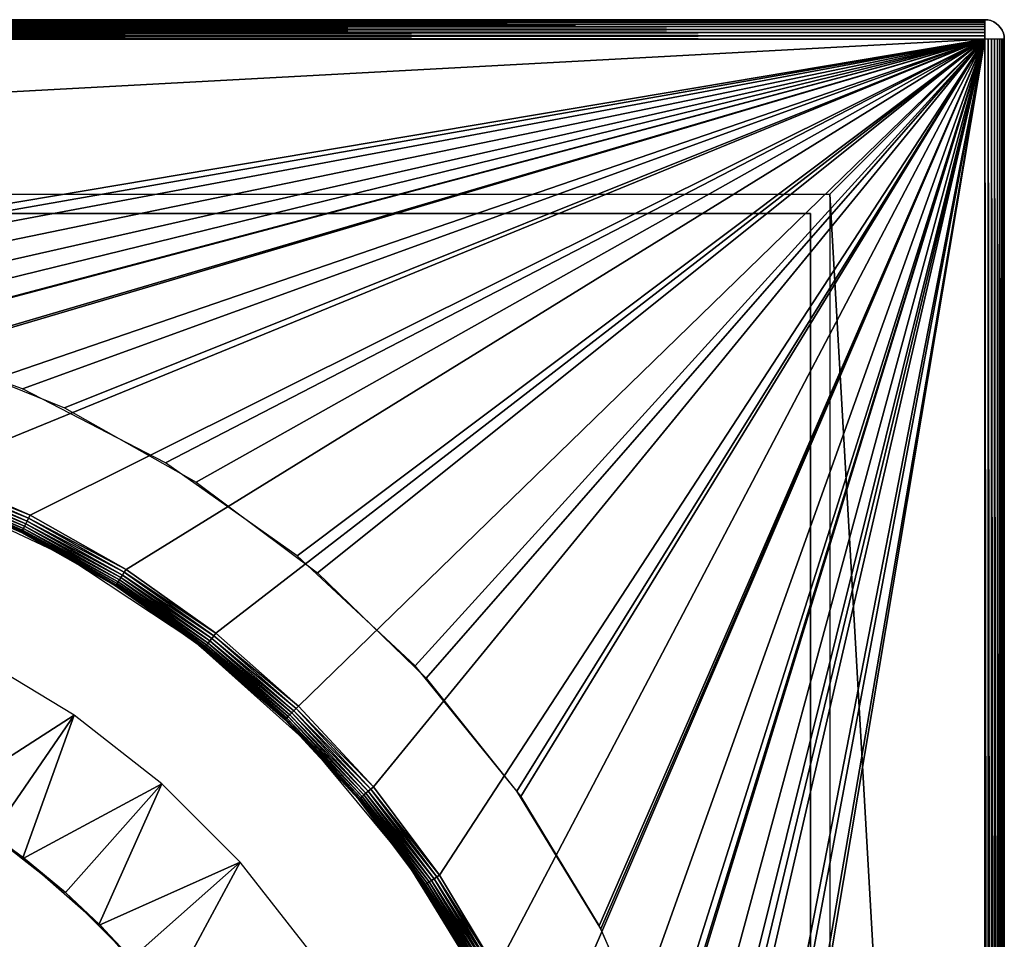
# Model space of a CAD drawing. Extents: x 0 to 500, y 0 to 1734.
# Drawn here: x 490 to 500, y 1725 to 1734 of the extents above; entities that cross this region are included whole.
import ezdxf

# ---------------------------------------------------------------- set-up
doc = ezdxf.new("R2010")
doc.units = 0
doc.header["$MEASUREMENT"] = 0

msp = doc.modelspace()

# ---------------------------------------------------------------- linework, layer by layer
for points in [[(499.799957, 1734, 32.700001), (470.199982, 1734, 32.700001), (499.799957, 1734, 65.300003)], [(499.799957, 1734, 65.300003), (470.199982, 1734, 32.700001), (470.199982, 1734, 65.300003)], [(499.799957, 1734, 30.799999), (499.799957, 1734, 0.2), (470.199982, 1734, 30.799999)], [(470.199982, 1734, 30.799999), (499.799957, 1734, 0.2), (470.199982, 1734, 0.2)], [(470.199982, 1734, 0.2), (499.799957, 1734, 0.2), (499.799957, 1733.996948, 0.165273)], [(470.199982, 1734, 0.2), (499.799957, 1733.996948, 0.165273), (470.199982, 1733.996948, 0.165273)], [(499.799957, 1733.996948, 65.665276), (470.199982, 1733.996948, 65.665276), (470.199982, 1734, 65.700005)], [(499.799957, 1733.996948, 65.665276), (470.199982, 1734, 65.700005), (499.799957, 1734, 65.700005)], [(470.199982, 1733.996948, 110.834732), (499.799957, 1733.996948, 110.834732), (499.799957, 1734, 110.799995)], [(470.199982, 1733.996948, 110.834732), (499.799957, 1734, 110.799995), (470.199982, 1734, 110.799995)], [(499.799957, 1734, 110.799995), (499.799957, 1734, 65.700005), (470.199982, 1734, 110.799995)], [(470.199982, 1734, 110.799995), (499.799957, 1734, 65.700005), (470.199982, 1734, 65.700005)], [(470.199982, 1733.996948, 0.165273), (499.799957, 1733.996948, 0.165273), (499.799957, 1733.988037, 0.131596)], [(470.199982, 1733.996948, 0.165273), (499.799957, 1733.988037, 0.131596), (470.199982, 1733.988037, 0.131596)], [(499.799957, 1733.988037, 65.631599), (470.199982, 1733.988037, 65.631599), (470.199982, 1733.996948, 65.665276)], [(499.799957, 1733.988037, 65.631599), (470.199982, 1733.996948, 65.665276), (499.799957, 1733.996948, 65.665276)], [(470.199982, 1733.988037, 110.868408), (499.799957, 1733.988037, 110.868408), (499.799957, 1733.996948, 110.834732)], [(470.199982, 1733.988037, 110.868408), (499.799957, 1733.996948, 110.834732), (470.199982, 1733.996948, 110.834732)], [(470.199982, 1733.988037, 0.131596), (499.799957, 1733.988037, 0.131596), (499.799957, 1733.973267, 0.100002)], [(470.199982, 1733.988037, 0.131596), (499.799957, 1733.973267, 0.100002), (470.199982, 1733.973267, 0.100002)], [(499.799957, 1733.973267, 65.599998), (470.199982, 1733.973267, 65.599998), (470.199982, 1733.988037, 65.631599)], [(499.799957, 1733.973267, 65.599998), (470.199982, 1733.988037, 65.631599), (499.799957, 1733.988037, 65.631599)], [(470.199982, 1733.973267, 110.900002), (499.799957, 1733.973267, 110.900002), (499.799957, 1733.988037, 110.868408)], [(470.199982, 1733.973267, 110.900002), (499.799957, 1733.988037, 110.868408), (470.199982, 1733.988037, 110.868408)], [(499.831268, 1733.997559, 65.300003), (499.831268, 1733.997559, 32.700001), (499.799957, 1734, 32.700001)], [(499.831268, 1733.997559, 65.300003), (499.799957, 1734, 32.700001), (499.799957, 1734, 65.300003)], [(499.831268, 1733.997559, 30.799999), (499.831268, 1733.997559, 0.2), (499.799957, 1734, 0.2)], [(499.831268, 1733.997559, 30.799999), (499.799957, 1734, 0.2), (499.799957, 1734, 30.799999)], [(499.799957, 1734, 65.700005), (499.799957, 1734, 110.799995), (499.831268, 1733.997559, 110.799995)], [(499.799957, 1734, 65.700005), (499.831268, 1733.997559, 110.799995), (499.831268, 1733.997559, 65.700005)], [(499.861786, 1733.990234, 65.300003), (499.861786, 1733.990234, 32.700001), (499.831268, 1733.997559, 32.700001)], [(499.861786, 1733.990234, 65.300003), (499.831268, 1733.997559, 32.700001), (499.831268, 1733.997559, 65.300003)], [(499.861786, 1733.990234, 30.799999), (499.861786, 1733.990234, 0.2), (499.831268, 1733.997559, 0.2)], [(499.861786, 1733.990234, 30.799999), (499.831268, 1733.997559, 0.2), (499.831268, 1733.997559, 30.799999)], [(499.831268, 1733.997559, 65.700005), (499.831268, 1733.997559, 110.799995), (499.861786, 1733.990234, 110.799995)], [(499.831268, 1733.997559, 65.700005), (499.861786, 1733.990234, 110.799995), (499.861786, 1733.990234, 65.700005)], [(499.890778, 1733.978271, 65.300003), (499.890778, 1733.978271, 32.700001), (499.861786, 1733.990234, 32.700001)], [(499.890778, 1733.978271, 65.300003), (499.861786, 1733.990234, 32.700001), (499.861786, 1733.990234, 65.300003)], [(499.890778, 1733.978271, 30.799999), (499.890778, 1733.978271, 0.2), (499.861786, 1733.990234, 0.2)], [(499.890778, 1733.978271, 30.799999), (499.861786, 1733.990234, 0.2), (499.861786, 1733.990234, 30.799999)], [(499.861786, 1733.990234, 65.700005), (499.861786, 1733.990234, 110.799995), (499.890778, 1733.978271, 110.799995)], [(499.861786, 1733.990234, 65.700005), (499.890778, 1733.978271, 110.799995), (499.890778, 1733.978271, 65.700005)], [(470.199982, 1733.973267, 0.100002), (499.799957, 1733.973267, 0.100002), (499.799957, 1733.953247, 0.071444)], [(470.199982, 1733.973267, 0.100002), (499.799957, 1733.953247, 0.071444), (470.199982, 1733.953247, 0.071444)], [(499.799957, 1733.953247, 65.571442), (470.199982, 1733.953247, 65.571442), (470.199982, 1733.973267, 65.599998)], [(499.799957, 1733.953247, 65.571442), (470.199982, 1733.973267, 65.599998), (499.799957, 1733.973267, 65.599998)], [(470.199982, 1733.953247, 110.928558), (499.799957, 1733.953247, 110.928558), (499.799957, 1733.973267, 110.900002)], [(470.199982, 1733.953247, 110.928558), (499.799957, 1733.973267, 110.900002), (470.199982, 1733.973267, 110.900002)], [(470.199982, 1733.953247, 0.071444), (499.799957, 1733.953247, 0.071444), (499.799957, 1733.928589, 0.046793)], [(470.199982, 1733.953247, 0.071444), (499.799957, 1733.928589, 0.046793), (470.199982, 1733.928589, 0.046793)], [(499.799957, 1733.928589, 65.546799), (470.199982, 1733.928589, 65.546799), (470.199982, 1733.953247, 65.571442)], [(499.799957, 1733.928589, 65.546799), (470.199982, 1733.953247, 65.571442), (499.799957, 1733.953247, 65.571442)], [(470.199982, 1733.928589, 110.953209), (499.799957, 1733.928589, 110.953209), (499.799957, 1733.953247, 110.928558)], [(470.199982, 1733.928589, 110.953209), (499.799957, 1733.953247, 110.928558), (470.199982, 1733.953247, 110.928558)], [(470.199982, 1733.928589, 0.046793), (499.799957, 1733.928589, 0.046793), (499.799957, 1733.900024, 0.026796)], [(470.199982, 1733.928589, 0.046793), (499.799957, 1733.900024, 0.026796), (470.199982, 1733.900024, 0.026796)], [(499.799957, 1733.900024, 65.526802), (470.199982, 1733.900024, 65.526802), (470.199982, 1733.928589, 65.546799)], [(499.799957, 1733.900024, 65.526802), (470.199982, 1733.928589, 65.546799), (499.799957, 1733.928589, 65.546799)], [(470.199982, 1733.900024, 110.973206), (499.799957, 1733.900024, 110.973206), (499.799957, 1733.928589, 110.953209)], [(470.199982, 1733.900024, 110.973206), (499.799957, 1733.928589, 110.953209), (470.199982, 1733.928589, 110.953209)], [(470.199982, 1733.900024, 0.026796), (499.799957, 1733.900024, 0.026796), (499.799957, 1733.868408, 0.012062)], [(470.199982, 1733.900024, 0.026796), (499.799957, 1733.868408, 0.012062), (470.199982, 1733.868408, 0.012062)], [(499.799957, 1733.868408, 65.512062), (470.199982, 1733.868408, 65.512062), (470.199982, 1733.900024, 65.526802)], [(499.799957, 1733.868408, 65.512062), (470.199982, 1733.900024, 65.526802), (499.799957, 1733.900024, 65.526802)], [(470.199982, 1733.868408, 110.987938), (499.799957, 1733.868408, 110.987938), (499.799957, 1733.900024, 110.973206)], [(470.199982, 1733.868408, 110.987938), (499.799957, 1733.900024, 110.973206), (470.199982, 1733.900024, 110.973206)], [(499.917542, 1733.961792, 65.300003), (499.917542, 1733.961792, 32.700001), (499.890778, 1733.978271, 32.700001)], [(499.917542, 1733.961792, 65.300003), (499.890778, 1733.978271, 32.700001), (499.890778, 1733.978271, 65.300003)], [(499.917542, 1733.961792, 30.799999), (499.917542, 1733.961792, 0.2), (499.890778, 1733.978271, 0.2)], [(499.917542, 1733.961792, 30.799999), (499.890778, 1733.978271, 0.2), (499.890778, 1733.978271, 30.799999)], [(499.890778, 1733.978271, 65.700005), (499.890778, 1733.978271, 110.799995), (499.917542, 1733.961792, 110.799995)], [(499.890778, 1733.978271, 65.700005), (499.917542, 1733.961792, 110.799995), (499.917542, 1733.961792, 65.700005)], [(499.941406, 1733.941406, 65.300003), (499.941406, 1733.941406, 32.700001), (499.917542, 1733.961792, 32.700001)], [(499.941406, 1733.941406, 65.300003), (499.917542, 1733.961792, 32.700001), (499.917542, 1733.961792, 65.300003)], [(499.941406, 1733.941406, 30.799999), (499.941406, 1733.941406, 0.2), (499.917542, 1733.961792, 0.2)], [(499.941406, 1733.941406, 30.799999), (499.917542, 1733.961792, 0.2), (499.917542, 1733.961792, 30.799999)], [(499.917542, 1733.961792, 65.700005), (499.917542, 1733.961792, 110.799995), (499.941406, 1733.941406, 110.799995)], [(499.917542, 1733.961792, 65.700005), (499.941406, 1733.941406, 110.799995), (499.941406, 1733.941406, 65.700005)], [(499.961792, 1733.917603, 65.300003), (499.961792, 1733.917603, 32.700001), (499.941406, 1733.941406, 32.700001)], [(499.961792, 1733.917603, 65.300003), (499.941406, 1733.941406, 32.700001), (499.941406, 1733.941406, 65.300003)], [(499.961792, 1733.917603, 30.799999), (499.961792, 1733.917603, 0.2), (499.941406, 1733.941406, 0.2)], [(499.961792, 1733.917603, 30.799999), (499.941406, 1733.941406, 0.2), (499.941406, 1733.941406, 30.799999)], [(499.941406, 1733.941406, 65.700005), (499.941406, 1733.941406, 110.799995), (499.961792, 1733.917603, 110.799995)], [(499.941406, 1733.941406, 65.700005), (499.961792, 1733.917603, 110.799995), (499.961792, 1733.917603, 65.700005)], [(499.97818, 1733.890747, 65.300003), (499.97818, 1733.890747, 32.700001), (499.961792, 1733.917603, 32.700001)], [(499.97818, 1733.890747, 65.300003), (499.961792, 1733.917603, 32.700001), (499.961792, 1733.917603, 65.300003)], [(499.97818, 1733.890747, 30.799999), (499.97818, 1733.890747, 0.2), (499.961792, 1733.917603, 0.2)], [(499.97818, 1733.890747, 30.799999), (499.961792, 1733.917603, 0.2), (499.961792, 1733.917603, 30.799999)], [(499.961792, 1733.917603, 65.700005), (499.961792, 1733.917603, 110.799995), (499.97818, 1733.890747, 110.799995)], [(499.961792, 1733.917603, 65.700005), (499.97818, 1733.890747, 110.799995), (499.97818, 1733.890747, 65.700005)], [(499.990204, 1733.861816, 65.300003), (499.990204, 1733.861816, 32.700001), (499.97818, 1733.890747, 32.700001)], [(499.990204, 1733.861816, 65.300003), (499.97818, 1733.890747, 32.700001), (499.97818, 1733.890747, 65.300003)], [(499.990204, 1733.861816, 30.799999), (499.990204, 1733.861816, 0.2), (499.97818, 1733.890747, 0.2)], [(499.990204, 1733.861816, 30.799999), (499.97818, 1733.890747, 0.2), (499.97818, 1733.890747, 30.799999)], [(499.97818, 1733.890747, 65.700005), (499.97818, 1733.890747, 110.799995), (499.990204, 1733.861816, 110.799995)], [(499.97818, 1733.890747, 65.700005), (499.990204, 1733.861816, 110.799995), (499.990204, 1733.861816, 65.700005)], [(470.199982, 1733.868408, 0.012062), (499.799957, 1733.868408, 0.012062), (499.799957, 1733.834717, 0.00304)], [(470.199982, 1733.868408, 0.012062), (499.799957, 1733.834717, 0.00304), (470.199982, 1733.834717, 0.00304)], [(499.799957, 1733.834717, 65.503036), (470.199982, 1733.834717, 65.503036), (470.199982, 1733.868408, 65.512062)], [(499.799957, 1733.834717, 65.503036), (470.199982, 1733.868408, 65.512062), (499.799957, 1733.868408, 65.512062)], [(470.199982, 1733.834717, 110.996964), (499.799957, 1733.834717, 110.996964), (499.799957, 1733.868408, 110.987938)], [(470.199982, 1733.834717, 110.996964), (499.799957, 1733.868408, 110.987938), (470.199982, 1733.868408, 110.987938)], [(470.199982, 1733.834717, 0.00304), (499.799957, 1733.834717, 0.00304), (499.799957, 1733.800049)], [(470.199982, 1733.834717, 0.00304), (499.799957, 1733.800049), (470.199982, 1733.800049)], [(499.799957, 1733.800049, 65.5), (470.199982, 1733.800049, 65.5), (470.199982, 1733.834717, 65.503036)], [(499.799957, 1733.800049, 65.5), (470.199982, 1733.834717, 65.503036), (499.799957, 1733.834717, 65.503036)], [(470.199982, 1733.800049, 111), (499.799957, 1733.800049, 111), (499.799957, 1733.834717, 110.996964)], [(470.199982, 1733.800049, 111), (499.799957, 1733.834717, 110.996964), (470.199982, 1733.834717, 110.996964)], [(499.799957, 1733.800049, 32.5), (484.999969, 1731.199951, 32.5), (470.199982, 1733.800049, 32.5)], [(470.199982, 1733.800049, 65.5), (484.431152, 1730.035278, 65.5), (499.799957, 1733.800049, 65.5)], [(470.199982, 1733.800049, 31.000002), (484.218323, 1731.174927, 31.000002), (499.799957, 1733.800049, 31.000002)], [(470.199982, 1704.200073), (470.199982, 1733.800049), (499.799957, 1704.200073)], [(499.799957, 1704.200073), (470.199982, 1733.800049), (499.799957, 1733.800049)], [(498.199982, 1732.200073, 111), (499.799957, 1733.800049, 111), (470.199982, 1732.200073, 111)], [(470.199982, 1732.200073, 111), (499.799957, 1733.800049, 111), (470.199982, 1733.800049, 111)], [(499.799957, 1733.800049, 31.000002), (484.218323, 1731.174927, 31.000002), (485.781647, 1731.174927, 31.000002)], [(499.799957, 1733.800049, 65.5), (484.431152, 1730.035278, 65.5), (485.568817, 1730.035278, 65.5)], [(486.661194, 1731.086426, 32.5), (484.999969, 1731.199951, 32.5), (499.799957, 1733.800049, 32.5)], [(499.799957, 1733.800049, 65.5), (485.568817, 1730.035278, 65.5), (486.70047, 1729.918457, 65.5)], [(499.799957, 1733.800049, 31.000002), (485.781647, 1731.174927, 31.000002), (487.332092, 1730.974976, 31.000002)], [(499.799957, 1733.800049, 32.5), (488.291504, 1730.747681, 32.5), (486.661194, 1731.086426, 32.5)], [(486.70047, 1729.918457, 65.5), (487.814087, 1729.685669, 65.5), (499.799957, 1733.800049, 65.5)], [(487.332092, 1730.974976, 31.000002), (488.844299, 1730.578369, 31.000002), (499.799957, 1733.800049, 31.000002)], [(499.799957, 1733.800049, 65.5), (487.814087, 1729.685669, 65.5), (488.897888, 1729.339722, 65.5)], [(499.799957, 1733.800049, 32.5), (489.860474, 1730.190063, 32.5), (488.291504, 1730.747681, 32.5)], [(499.799957, 1733.800049, 31.000002), (488.844299, 1730.578369, 31.000002), (490.293365, 1729.991943, 31.000002)], [(499.799957, 1733.800049, 65.5), (488.897888, 1729.339722, 65.5), (489.940369, 1728.884155, 65.5)], [(491.338898, 1729.42395, 32.5), (489.860474, 1730.190063, 32.5), (499.799957, 1733.800049, 32.5)], [(489.940369, 1728.884155, 65.5), (490.930481, 1728.32373, 65.5), (499.799957, 1733.800049, 65.5)], [(499.799957, 1733.800049, 31.000002), (490.293365, 1729.991943, 31.000002), (491.655487, 1729.224731, 31.000002)], [(499.799957, 1733.800049, 65.5), (490.930481, 1728.32373, 65.5), (491.857697, 1727.664429, 65.5)], [(492.69928, 1728.463623, 32.5), (491.338898, 1729.42395, 32.5), (499.799957, 1733.800049, 32.5)], [(491.655487, 1729.224731, 31.000002), (492.908356, 1728.289551, 31.000002), (499.799957, 1733.800049, 31.000002)], [(499.799957, 1733.800049, 65.5), (491.857697, 1727.664429, 65.5), (492.71225, 1726.913452, 65.5)], [(492.69928, 1728.463623, 32.5), (499.799957, 1733.800049, 32.5), (493.916199, 1727.327148, 32.5)], [(492.71225, 1726.913452, 65.5), (493.485077, 1726.078491, 65.5), (499.799957, 1733.800049, 65.5)], [(499.799957, 1733.800049, 31.000002), (492.908356, 1728.289551, 31.000002), (494.031372, 1727.202148, 31.000002)], [(499.799957, 1733.800049, 65.5), (493.485077, 1726.078491, 65.5), (494.167938, 1725.168701, 65.5)], [(499.799957, 1733.800049, 32.5), (494.96701, 1726.035645, 32.5), (493.916199, 1727.327148, 32.5)], [(499.799957, 1733.800049, 31.000002), (494.031372, 1727.202148, 31.000002), (495.006073, 1725.979858, 31.000002)], [(499.799957, 1733.800049, 65.5), (494.167938, 1725.168701, 65.5), (494.753571, 1724.193359, 65.5)], [(494.753571, 1724.193359, 65.5), (495.23587, 1723.162842, 65.5), (499.799957, 1733.800049, 65.5)], [(499.799957, 1733.800049, 32.5), (495.832184, 1724.612793, 32.5), (494.96701, 1726.035645, 32.5)], [(495.006073, 1725.979858, 31.000002), (495.816498, 1724.642944, 31.000002), (499.799957, 1733.800049, 31.000002)], [(499.799957, 1733.800049, 65.5), (495.23587, 1723.162842, 65.5), (495.60965, 1722.088379, 65.5)], [(499.799957, 1733.800049, 65.5), (495.60965, 1722.088379, 65.5), (495.870941, 1720.981079, 65.5)], [(499.799957, 1733.800049, 31.000002), (495.816498, 1724.642944, 31.000002), (496.44928, 1723.213379, 31.000002)], [(496.495544, 1723.085693, 32.5), (495.832184, 1724.612793, 32.5), (499.799957, 1733.800049, 32.5)], [(495.870941, 1720.981079, 65.5), (496.017029, 1719.852783, 65.5), (499.799957, 1733.800049, 65.5)], [(499.799957, 1733.800049, 65.5), (496.017029, 1719.852783, 65.5), (496.046295, 1718.715454, 65.5)], [(499.799957, 1733.800049, 65.5), (496.046295, 1718.715454, 65.5), (499.799957, 1704.200073, 65.5)], [(499.799957, 1733.800049, 31.000002), (496.44928, 1723.213379, 31.000002), (496.894104, 1721.714722, 31.000002)], [(496.944824, 1721.482178, 32.5), (496.495544, 1723.085693, 32.5), (499.799957, 1733.800049, 32.5)], [(496.894104, 1721.714722, 31.000002), (497.143585, 1720.171509, 31.000002), (499.799957, 1733.800049, 31.000002)], [(499.799957, 1733.800049, 32.5), (497.171509, 1719.832642, 32.5), (496.944824, 1721.482178, 32.5)], [(499.799957, 1733.800049, 31.000002), (497.143585, 1720.171509, 31.000002), (497.193695, 1718.609009, 31.000002)], [(499.799957, 1704.200073, 32.5), (497.171509, 1718.167603, 32.5), (499.799957, 1733.800049, 32.5)], [(499.799957, 1733.800049, 32.5), (497.171509, 1718.167603, 32.5), (497.171509, 1719.832642, 32.5)], [(499.799957, 1733.800049, 31.000002), (497.193695, 1718.609009, 31.000002), (499.799957, 1704.200073, 31.000002)], [(498.199982, 1732.200073, 111), (499.799957, 1704.200073, 111), (499.799957, 1733.800049, 111)], [(499.834717, 1704.200073, 30.996962), (499.834717, 1733.800049, 30.996962), (499.799957, 1733.800049, 31.000002)], [(499.834717, 1704.200073, 30.996962), (499.799957, 1733.800049, 31.000002), (499.799957, 1704.200073, 31.000002)], [(499.868408, 1704.200073, 30.987938), (499.868408, 1733.800049, 30.987938), (499.834717, 1733.800049, 30.996962)], [(499.868408, 1704.200073, 30.987938), (499.834717, 1733.800049, 30.996962), (499.834717, 1704.200073, 30.996962)], [(499.899994, 1704.200073, 30.973206), (499.899994, 1733.800049, 30.973206), (499.868408, 1733.800049, 30.987938)], [(499.899994, 1704.200073, 30.973206), (499.868408, 1733.800049, 30.987938), (499.868408, 1704.200073, 30.987938)], [(499.928528, 1704.200073, 30.953209), (499.928528, 1733.800049, 30.953209), (499.899994, 1733.800049, 30.973206)], [(499.928528, 1704.200073, 30.953209), (499.899994, 1733.800049, 30.973206), (499.899994, 1704.200073, 30.973206)], [(499.953186, 1704.200073, 30.928558), (499.953186, 1733.800049, 30.928558), (499.928528, 1733.800049, 30.953209)], [(499.953186, 1704.200073, 30.928558), (499.928528, 1733.800049, 30.953209), (499.928528, 1704.200073, 30.953209)], [(499.973175, 1704.200073, 30.900002), (499.973175, 1733.800049, 30.900002), (499.953186, 1733.800049, 30.928558)], [(499.973175, 1704.200073, 30.900002), (499.953186, 1733.800049, 30.928558), (499.953186, 1704.200073, 30.928558)], [(499.987915, 1704.200073, 30.868406), (499.987915, 1733.800049, 30.868406), (499.973175, 1733.800049, 30.900002)], [(499.987915, 1704.200073, 30.868406), (499.973175, 1733.800049, 30.900002), (499.973175, 1704.200073, 30.900002)], [(499.996918, 1704.200073, 30.83473), (499.996918, 1733.800049, 30.83473), (499.987915, 1733.800049, 30.868406)], [(499.996918, 1704.200073, 30.83473), (499.987915, 1733.800049, 30.868406), (499.987915, 1704.200073, 30.868406)], [(499.997528, 1733.831299, 65.300003), (499.997528, 1733.831299, 32.700001), (499.990204, 1733.861816, 32.700001)], [(499.997528, 1733.831299, 65.300003), (499.990204, 1733.861816, 32.700001), (499.990204, 1733.861816, 65.300003)], [(499.997528, 1733.831299, 30.799999), (499.997528, 1733.831299, 0.2), (499.990204, 1733.861816, 0.2)], [(499.997528, 1733.831299, 30.799999), (499.990204, 1733.861816, 0.2), (499.990204, 1733.861816, 30.799999)], [(499.990204, 1733.861816, 65.700005), (499.990204, 1733.861816, 110.799995), (499.997528, 1733.831299, 110.799995)], [(499.990204, 1733.861816, 65.700005), (499.997528, 1733.831299, 110.799995), (499.997528, 1733.831299, 65.700005)], [(499.999969, 1704.200073, 30.799999), (499.999969, 1733.800049, 30.799999), (499.996918, 1733.800049, 30.83473)], [(499.999969, 1704.200073, 30.799999), (499.996918, 1733.800049, 30.83473), (499.996918, 1704.200073, 30.83473)], [(499.999969, 1733.800049, 65.300003), (499.999969, 1733.800049, 32.700001), (499.997528, 1733.831299, 32.700001)], [(499.999969, 1733.800049, 65.300003), (499.997528, 1733.831299, 32.700001), (499.997528, 1733.831299, 65.300003)], [(499.999969, 1733.800049, 30.799999), (499.999969, 1733.800049, 0.2), (499.997528, 1733.831299, 0.2)], [(499.999969, 1733.800049, 30.799999), (499.997528, 1733.831299, 0.2), (499.997528, 1733.831299, 30.799999)], [(499.997528, 1733.831299, 65.700005), (499.997528, 1733.831299, 110.799995), (499.999969, 1733.800049, 110.799995)], [(499.997528, 1733.831299, 65.700005), (499.999969, 1733.800049, 110.799995), (499.999969, 1733.800049, 65.700005)], [(499.999969, 1704.200073, 32.700001), (499.999969, 1733.800049, 32.700001), (499.999969, 1704.200073, 65.300003)], [(499.999969, 1704.200073, 65.300003), (499.999969, 1733.800049, 32.700001), (499.999969, 1733.800049, 65.300003)], [(499.999969, 1704.200073, 0.2), (499.999969, 1733.800049, 0.2), (499.999969, 1704.200073, 30.799999)], [(499.999969, 1704.200073, 30.799999), (499.999969, 1733.800049, 0.2), (499.999969, 1733.800049, 30.799999)], [(499.999969, 1704.200073, 65.700005), (499.999969, 1733.800049, 65.700005), (499.999969, 1704.200073, 110.799995)], [(499.999969, 1704.200073, 110.799995), (499.999969, 1733.800049, 65.700005), (499.999969, 1733.800049, 110.799995)], [(498.199982, 1705.800049, 111), (499.799957, 1704.200073, 111), (498.199982, 1732.200073, 111)], [(469.999969, 1732.000122, 110.799995), (469.999969, 1732.000122, 65.700005), (497.999969, 1732.000122, 110.799995)], [(497.999969, 1732.000122, 110.799995), (469.999969, 1732.000122, 65.700005), (497.999969, 1732.000122, 65.700005)], [(497.999969, 1732.000122, 110.799995), (497.999969, 1732.000122, 65.700005), (497.999969, 1706.000122, 110.799995)], [(497.999969, 1706.000122, 110.799995), (497.999969, 1732.000122, 65.700005), (497.999969, 1706.000122, 65.700005)], [(489.924835, 1728.853027, 65.503036), (488.885651, 1729.307129, 65.503036), (488.873749, 1729.275757, 65.512062)], [(488.897888, 1729.339722, 65.5), (488.885651, 1729.307129, 65.503036), (489.940369, 1728.884155, 65.5)], [(489.924835, 1728.853027, 65.503036), (489.940369, 1728.884155, 65.5), (488.885651, 1729.307129, 65.503036)], [(489.882874, 1728.769043, 65.546799), (488.852539, 1729.219482, 65.546799), (488.843872, 1729.196289, 65.571442)], [(489.89563, 1728.794556, 65.526802), (488.86261, 1729.246094, 65.526802), (488.852539, 1729.219482, 65.546799)], [(489.882874, 1728.769043, 65.546799), (489.89563, 1728.794556, 65.526802), (488.852539, 1729.219482, 65.546799)], [(489.90976, 1728.822998, 65.512062), (488.873749, 1729.275757, 65.512062), (488.86261, 1729.246094, 65.526802)], [(489.89563, 1728.794556, 65.526802), (489.90976, 1728.822998, 65.512062), (488.86261, 1729.246094, 65.526802)], [(489.90976, 1728.822998, 65.512062), (489.924835, 1728.853027, 65.503036), (488.873749, 1729.275757, 65.512062)], [(489.856323, 1728.716064, 65.631599), (488.831573, 1729.16394, 65.631599), (488.82843, 1729.155396, 65.665276)], [(489.852295, 1728.707886, 65.665276), (489.856323, 1728.716064, 65.631599), (488.82843, 1729.155396, 65.665276)], [(488.82843, 1729.155396, 65.665276), (488.874908, 1729.131714, 65.700005), (489.852295, 1728.707886, 65.665276)], [(489.862915, 1728.729248, 65.599998), (488.836792, 1729.177612, 65.599998), (488.831573, 1729.16394, 65.631599)], [(489.856323, 1728.716064, 65.631599), (489.862915, 1728.729248, 65.599998), (488.831573, 1729.16394, 65.631599)], [(489.871857, 1728.74707, 65.571442), (488.843872, 1729.196289, 65.571442), (488.836792, 1729.177612, 65.599998)], [(489.862915, 1728.729248, 65.599998), (489.871857, 1728.74707, 65.571442), (488.836792, 1729.177612, 65.599998)], [(489.871857, 1728.74707, 65.571442), (489.882874, 1728.769043, 65.546799), (488.843872, 1729.196289, 65.571442)], [(488.874908, 1729.131714, 65.700005), (488.875916, 1729.134033, 74.5), (489.850952, 1728.7052, 65.700005)], [(489.852295, 1728.707886, 65.665276), (488.874908, 1729.131714, 65.700005), (489.850952, 1728.7052, 65.700005)], [(490.31015, 1728.461792, 74.5), (489.850952, 1728.7052, 65.700005), (488.875916, 1729.134033, 74.5)], [(490.893738, 1728.265991, 65.512062), (489.90976, 1728.822998, 65.512062), (489.89563, 1728.794556, 65.526802)], [(490.911835, 1728.294434, 65.503036), (489.924835, 1728.853027, 65.503036), (489.90976, 1728.822998, 65.512062)], [(490.893738, 1728.265991, 65.512062), (490.911835, 1728.294434, 65.503036), (489.90976, 1728.822998, 65.512062)], [(490.930481, 1728.32373, 65.5), (489.940369, 1728.884155, 65.5), (489.924835, 1728.853027, 65.503036)], [(490.911835, 1728.294434, 65.503036), (490.930481, 1728.32373, 65.5), (489.924835, 1728.853027, 65.503036)], [(489.852295, 1728.707886, 65.665276), (489.850952, 1728.7052, 65.700005), (490.303101, 1728.449341, 65.700005)], [(490.31015, 1728.461792, 74.5), (490.303101, 1728.449341, 65.700005), (489.850952, 1728.7052, 65.700005)], [(490.82962, 1728.165161, 65.631599), (489.856323, 1728.716064, 65.631599), (489.852295, 1728.707886, 65.665276)], [(490.824768, 1728.157471, 65.665276), (490.82962, 1728.165161, 65.631599), (489.852295, 1728.707886, 65.665276)], [(490.824768, 1728.157471, 65.665276), (489.852295, 1728.707886, 65.665276), (490.303101, 1728.449341, 65.700005)], [(490.837524, 1728.17749, 65.599998), (489.862915, 1728.729248, 65.599998), (489.856323, 1728.716064, 65.631599)], [(490.82962, 1728.165161, 65.631599), (490.837524, 1728.17749, 65.599998), (489.856323, 1728.716064, 65.631599)], [(490.848236, 1728.194458, 65.571442), (489.871857, 1728.74707, 65.571442), (489.862915, 1728.729248, 65.599998)], [(490.837524, 1728.17749, 65.599998), (490.848236, 1728.194458, 65.571442), (489.862915, 1728.729248, 65.599998)], [(490.861481, 1728.21521, 65.546799), (489.882874, 1728.769043, 65.546799), (489.871857, 1728.74707, 65.571442)], [(490.848236, 1728.194458, 65.571442), (490.861481, 1728.21521, 65.546799), (489.871857, 1728.74707, 65.571442)], [(490.876801, 1728.239258, 65.526802), (489.89563, 1728.794556, 65.526802), (489.882874, 1728.769043, 65.546799)], [(490.861481, 1728.21521, 65.546799), (490.876801, 1728.239258, 65.526802), (489.882874, 1728.769043, 65.546799)], [(490.876801, 1728.239258, 65.526802), (490.893738, 1728.265991, 65.512062), (489.89563, 1728.794556, 65.526802)], [(490.82312, 1728.155029, 65.700005), (490.303101, 1728.449341, 65.700005), (490.31015, 1728.461792, 74.5)], [(490.303101, 1728.449341, 65.700005), (490.82312, 1728.155029, 65.700005), (490.824768, 1728.157471, 65.665276)], [(491.631195, 1727.587646, 74.5), (490.82312, 1728.155029, 65.700005), (490.31015, 1728.461792, 74.5)], [(491.836151, 1727.637329, 65.503036), (490.911835, 1728.294434, 65.503036), (490.893738, 1728.265991, 65.512062)], [(491.857697, 1727.664429, 65.5), (490.930481, 1728.32373, 65.5), (490.911835, 1728.294434, 65.503036)], [(491.836151, 1727.637329, 65.503036), (491.857697, 1727.664429, 65.5), (490.911835, 1728.294434, 65.503036)], [(491.762634, 1727.544434, 65.571442), (490.848236, 1728.194458, 65.571442), (490.837524, 1728.17749, 65.599998)], [(491.777924, 1727.563721, 65.546799), (490.861481, 1728.21521, 65.546799), (490.848236, 1728.194458, 65.571442)], [(491.762634, 1727.544434, 65.571442), (491.777924, 1727.563721, 65.546799), (490.848236, 1728.194458, 65.571442)], [(491.795654, 1727.586182, 65.526802), (490.876801, 1728.239258, 65.526802), (490.861481, 1728.21521, 65.546799)], [(491.777924, 1727.563721, 65.546799), (491.795654, 1727.586182, 65.526802), (490.861481, 1728.21521, 65.546799)], [(491.815277, 1727.61084, 65.512062), (490.893738, 1728.265991, 65.512062), (490.876801, 1728.239258, 65.526802)], [(491.795654, 1727.586182, 65.526802), (491.815277, 1727.61084, 65.512062), (490.876801, 1728.239258, 65.526802)], [(491.815277, 1727.61084, 65.512062), (491.836151, 1727.637329, 65.503036), (490.893738, 1728.265991, 65.512062)], [(491.627777, 1727.582886, 65.700005), (490.824768, 1728.157471, 65.665276), (490.82312, 1728.155029, 65.700005)], [(491.631195, 1727.587646, 74.5), (491.627777, 1727.582886, 65.700005), (490.82312, 1728.155029, 65.700005)], [(491.741058, 1727.51709, 65.631599), (490.82962, 1728.165161, 65.631599), (490.824768, 1728.157471, 65.665276)], [(491.735474, 1727.510132, 65.665276), (491.741058, 1727.51709, 65.631599), (490.824768, 1728.157471, 65.665276)], [(491.735474, 1727.510132, 65.665276), (490.824768, 1728.157471, 65.665276), (491.627777, 1727.582886, 65.700005)], [(491.750214, 1727.528809, 65.599998), (490.837524, 1728.17749, 65.599998), (490.82962, 1728.165161, 65.631599)], [(491.741058, 1727.51709, 65.631599), (491.750214, 1727.528809, 65.599998), (490.82962, 1728.165161, 65.631599)], [(491.750214, 1727.528809, 65.599998), (491.762634, 1727.544434, 65.571442), (490.837524, 1728.17749, 65.599998)], [(491.733582, 1727.50769, 65.700005), (491.627777, 1727.582886, 65.700005), (491.631195, 1727.587646, 74.5)], [(491.733582, 1727.50769, 65.700005), (491.735474, 1727.510132, 65.665276), (491.627777, 1727.582886, 65.700005)], [(491.733582, 1727.50769, 65.700005), (491.631195, 1727.587646, 74.5), (492.572662, 1726.770264, 65.700005)], [(492.572662, 1726.770264, 65.700005), (491.631195, 1727.587646, 74.5), (492.810944, 1726.530762, 74.5)], [(492.642456, 1726.841919, 65.526802), (491.795654, 1727.586182, 65.526802), (491.777924, 1727.563721, 65.546799)], [(492.66452, 1726.864624, 65.512062), (491.815277, 1727.61084, 65.512062), (491.795654, 1727.586182, 65.526802)], [(492.642456, 1726.841919, 65.526802), (492.66452, 1726.864624, 65.512062), (491.795654, 1727.586182, 65.526802)], [(492.688019, 1726.888672, 65.503036), (491.836151, 1727.637329, 65.503036), (491.815277, 1727.61084, 65.512062)], [(492.66452, 1726.864624, 65.512062), (492.688019, 1726.888672, 65.503036), (491.815277, 1727.61084, 65.512062)], [(492.71225, 1726.913452, 65.5), (491.857697, 1727.664429, 65.5), (491.836151, 1727.637329, 65.503036)], [(492.688019, 1726.888672, 65.503036), (492.71225, 1726.913452, 65.5), (491.836151, 1727.637329, 65.503036)], [(492.574768, 1726.772461, 65.665276), (491.735474, 1727.510132, 65.665276), (491.733582, 1727.50769, 65.700005)], [(491.733582, 1727.50769, 65.700005), (492.572662, 1726.770264, 65.700005), (492.574768, 1726.772461, 65.665276)], [(492.581085, 1726.778931, 65.631599), (491.741058, 1727.51709, 65.631599), (491.735474, 1727.510132, 65.665276)], [(492.574768, 1726.772461, 65.665276), (492.581085, 1726.778931, 65.631599), (491.735474, 1727.510132, 65.665276)], [(492.59137, 1726.789429, 65.599998), (491.750214, 1727.528809, 65.599998), (491.741058, 1727.51709, 65.631599)], [(492.581085, 1726.778931, 65.631599), (492.59137, 1726.789429, 65.599998), (491.741058, 1727.51709, 65.631599)], [(492.605316, 1726.803833, 65.571442), (491.762634, 1727.544434, 65.571442), (491.750214, 1727.528809, 65.599998)], [(492.59137, 1726.789429, 65.599998), (492.605316, 1726.803833, 65.571442), (491.750214, 1727.528809, 65.599998)], [(492.622528, 1726.821411, 65.546799), (491.777924, 1727.563721, 65.546799), (491.762634, 1727.544434, 65.571442)], [(492.605316, 1726.803833, 65.571442), (492.622528, 1726.821411, 65.546799), (491.762634, 1727.544434, 65.571442)], [(492.622528, 1726.821411, 65.546799), (492.642456, 1726.841919, 65.526802), (491.777924, 1727.563721, 65.546799)], [(489.414856, 1727.411865, 75.5), (488.993256, 1725.917114, 74), (490.396576, 1726.818359, 75.5)], [(493.458405, 1726.056396, 65.503036), (492.688019, 1726.888672, 65.503036), (492.66452, 1726.864624, 65.512062)], [(493.485077, 1726.078491, 65.5), (492.71225, 1726.913452, 65.5), (492.688019, 1726.888672, 65.503036)], [(493.458405, 1726.056396, 65.503036), (493.485077, 1726.078491, 65.5), (492.688019, 1726.888672, 65.503036)], [(488.993256, 1725.917114, 74), (489.544525, 1725.583862, 74), (490.396576, 1726.818359, 75.5)], [(490.396576, 1726.818359, 75.5), (489.544525, 1725.583862, 74), (489.861298, 1725.335571, 74)], [(490.396576, 1726.818359, 75.5), (489.861298, 1725.335571, 74), (491.299622, 1726.110962, 75.5)], [(492.574768, 1726.772461, 65.665276), (492.572662, 1726.770264, 65.700005), (492.802032, 1726.522461, 65.700005)], [(492.572662, 1726.770264, 65.700005), (492.810944, 1726.530762, 74.5), (492.802032, 1726.522461, 65.700005)], [(493.340729, 1725.95813, 65.631599), (492.581085, 1726.778931, 65.631599), (492.574768, 1726.772461, 65.665276)], [(493.333801, 1725.952393, 65.665276), (493.340729, 1725.95813, 65.631599), (492.574768, 1726.772461, 65.665276)], [(492.574768, 1726.772461, 65.665276), (492.802032, 1726.522461, 65.700005), (493.333801, 1725.952393, 65.665276)], [(493.352051, 1725.967651, 65.599998), (492.59137, 1726.789429, 65.599998), (492.581085, 1726.778931, 65.631599)], [(493.340729, 1725.95813, 65.631599), (493.352051, 1725.967651, 65.599998), (492.581085, 1726.778931, 65.631599)], [(493.367401, 1725.980469, 65.571442), (492.605316, 1726.803833, 65.571442), (492.59137, 1726.789429, 65.599998)], [(493.352051, 1725.967651, 65.599998), (493.367401, 1725.980469, 65.571442), (492.59137, 1726.789429, 65.599998)], [(493.386322, 1725.996216, 65.546799), (492.622528, 1726.821411, 65.546799), (492.605316, 1726.803833, 65.571442)], [(493.367401, 1725.980469, 65.571442), (493.386322, 1725.996216, 65.546799), (492.605316, 1726.803833, 65.571442)], [(493.408264, 1726.014526, 65.526802), (492.642456, 1726.841919, 65.526802), (492.622528, 1726.821411, 65.546799)], [(493.386322, 1725.996216, 65.546799), (493.408264, 1726.014526, 65.526802), (492.622528, 1726.821411, 65.546799)], [(493.432526, 1726.03479, 65.512062), (492.66452, 1726.864624, 65.512062), (492.642456, 1726.841919, 65.526802)], [(493.408264, 1726.014526, 65.526802), (493.432526, 1726.03479, 65.512062), (492.642456, 1726.841919, 65.526802)], [(493.432526, 1726.03479, 65.512062), (493.458405, 1726.056396, 65.503036), (492.66452, 1726.864624, 65.512062)], [(492.802032, 1726.522461, 65.700005), (492.810944, 1726.530762, 74.5), (493.331482, 1725.950439, 65.700005)], [(493.333801, 1725.952393, 65.665276), (492.802032, 1726.522461, 65.700005), (493.331482, 1725.950439, 65.700005)], [(493.824188, 1725.313232, 74.5), (493.331482, 1725.950439, 65.700005), (492.810944, 1726.530762, 74.5)], [(489.861298, 1725.335571, 74), (490.304932, 1724.988159, 74), (491.299622, 1726.110962, 75.5)], [(491.299622, 1726.110962, 75.5), (490.304932, 1724.988159, 74), (490.646515, 1724.646606, 74)], [(491.299622, 1726.110962, 75.5), (490.646515, 1724.646606, 74), (492.110809, 1725.299683, 75.5)], [(494.139099, 1725.14917, 65.503036), (493.458405, 1726.056396, 65.503036), (493.432526, 1726.03479, 65.512062)], [(494.167938, 1725.168701, 65.5), (493.485077, 1726.078491, 65.5), (493.458405, 1726.056396, 65.503036)], [(494.139099, 1725.14917, 65.503036), (494.167938, 1725.168701, 65.5), (493.458405, 1726.056396, 65.503036)], [(493.333801, 1725.952393, 65.665276), (493.331482, 1725.950439, 65.700005), (493.814911, 1725.306274, 65.700005)], [(493.824188, 1725.313232, 74.5), (493.814911, 1725.306274, 65.700005), (493.331482, 1725.950439, 65.700005)], [(494.011963, 1725.063721, 65.631599), (493.340729, 1725.95813, 65.631599), (493.333801, 1725.952393, 65.665276)], [(494.004486, 1725.058716, 65.665276), (494.011963, 1725.063721, 65.631599), (493.333801, 1725.952393, 65.665276)], [(494.004486, 1725.058716, 65.665276), (493.333801, 1725.952393, 65.665276), (493.814911, 1725.306274, 65.700005)], [(494.024231, 1725.071899, 65.599998), (493.352051, 1725.967651, 65.599998), (493.340729, 1725.95813, 65.631599)], [(494.011963, 1725.063721, 65.631599), (494.024231, 1725.071899, 65.599998), (493.340729, 1725.95813, 65.631599)], [(494.040802, 1725.08313, 65.571442), (493.367401, 1725.980469, 65.571442), (493.352051, 1725.967651, 65.599998)], [(494.024231, 1725.071899, 65.599998), (494.040802, 1725.08313, 65.571442), (493.352051, 1725.967651, 65.599998)], [(494.061218, 1725.096802, 65.546799), (493.386322, 1725.996216, 65.546799), (493.367401, 1725.980469, 65.571442)], [(494.040802, 1725.08313, 65.571442), (494.061218, 1725.096802, 65.546799), (493.367401, 1725.980469, 65.571442)], [(494.084961, 1725.112793, 65.526802), (493.408264, 1726.014526, 65.526802), (493.386322, 1725.996216, 65.546799)], [(494.061218, 1725.096802, 65.546799), (494.084961, 1725.112793, 65.526802), (493.386322, 1725.996216, 65.546799)], [(494.111145, 1725.130493, 65.512062), (493.432526, 1726.03479, 65.512062), (493.408264, 1726.014526, 65.526802)], [(494.084961, 1725.112793, 65.526802), (494.111145, 1725.130493, 65.512062), (493.408264, 1726.014526, 65.526802)], [(494.111145, 1725.130493, 65.512062), (494.139099, 1725.14917, 65.503036), (493.432526, 1726.03479, 65.512062)], [(489.870056, 1725.346802, 51.5), (489.544525, 1725.583862, 74), (488.999969, 1725.928345, 51.5)], [(489.870056, 1725.346802, 51.5), (489.861298, 1725.335571, 74), (489.544525, 1725.583862, 74)], [(490.304932, 1724.988159, 74), (489.861298, 1725.335571, 74), (489.870056, 1725.346802, 51.5)], [(490.65683, 1724.65686, 51.5), (490.304932, 1724.988159, 74), (489.870056, 1725.346802, 51.5)], [(490.646515, 1724.646606, 74), (490.988068, 1724.305054, 74), (492.110809, 1725.299683, 75.5)], [(492.110809, 1725.299683, 75.5), (490.988068, 1724.305054, 74), (491.335632, 1723.861328, 74)], [(492.110809, 1725.299683, 75.5), (491.335632, 1723.861328, 74), (492.818329, 1724.396729, 75.5)], [(494.001984, 1725.056885, 65.700005), (493.814911, 1725.306274, 65.700005), (493.824188, 1725.313232, 74.5)], [(494.001984, 1725.056885, 65.700005), (494.004486, 1725.058716, 65.665276), (493.814911, 1725.306274, 65.700005)], [(494.001984, 1725.056885, 65.700005), (493.824188, 1725.313232, 74.5), (494.577057, 1724.099243, 65.700005)], [(494.577057, 1724.099243, 65.700005), (493.824188, 1725.313232, 74.5), (494.649353, 1723.96106, 74.5)], [(494.722931, 1724.17688, 65.503036), (494.139099, 1725.14917, 65.503036), (494.111145, 1725.130493, 65.512062)], [(494.753571, 1724.193359, 65.5), (494.167938, 1725.168701, 65.5), (494.139099, 1725.14917, 65.503036)], [(494.722931, 1724.17688, 65.503036), (494.753571, 1724.193359, 65.5), (494.139099, 1725.14917, 65.503036)], [(494.579742, 1724.100708, 65.665276), (494.004486, 1725.058716, 65.665276), (494.001984, 1725.056885, 65.700005)], [(494.001984, 1725.056885, 65.700005), (494.577057, 1724.099243, 65.700005), (494.579742, 1724.100708, 65.665276)], [(494.587677, 1724.104858, 65.631599), (494.011963, 1725.063721, 65.631599), (494.004486, 1725.058716, 65.665276)], [(494.579742, 1724.100708, 65.665276), (494.587677, 1724.104858, 65.631599), (494.004486, 1725.058716, 65.665276)], [(494.600677, 1724.111816, 65.599998), (494.024231, 1725.071899, 65.599998), (494.011963, 1725.063721, 65.631599)], [(494.587677, 1724.104858, 65.631599), (494.600677, 1724.111816, 65.599998), (494.011963, 1725.063721, 65.631599)], [(494.618347, 1724.121338, 65.571442), (494.040802, 1725.08313, 65.571442), (494.024231, 1725.071899, 65.599998)], [(494.600677, 1724.111816, 65.599998), (494.618347, 1724.121338, 65.571442), (494.024231, 1725.071899, 65.599998)], [(494.640106, 1724.132813, 65.546799), (494.061218, 1725.096802, 65.546799), (494.040802, 1725.08313, 65.571442)], [(494.618347, 1724.121338, 65.571442), (494.640106, 1724.132813, 65.546799), (494.040802, 1725.08313, 65.571442)], [(494.665314, 1724.14624, 65.526802), (494.084961, 1725.112793, 65.526802), (494.061218, 1725.096802, 65.546799)], [(494.640106, 1724.132813, 65.546799), (494.665314, 1724.14624, 65.526802), (494.061218, 1725.096802, 65.546799)], [(494.693176, 1724.161133, 65.512062), (494.111145, 1725.130493, 65.512062), (494.084961, 1725.112793, 65.526802)], [(494.665314, 1724.14624, 65.526802), (494.693176, 1724.161133, 65.512062), (494.084961, 1725.112793, 65.526802)], [(494.693176, 1724.161133, 65.512062), (494.722931, 1724.17688, 65.503036), (494.111145, 1725.130493, 65.512062)], [(490.65683, 1724.65686, 51.5), (490.646515, 1724.646606, 74), (490.304932, 1724.988159, 74)], [(490.988068, 1724.305054, 74), (490.646515, 1724.646606, 74), (490.65683, 1724.65686, 51.5)], [(491.346802, 1723.869995, 51.5), (490.988068, 1724.305054, 74), (490.65683, 1724.65686, 51.5)]]:
    msp.add_3dface(points)

doc.saveas('drawing.dxf')
